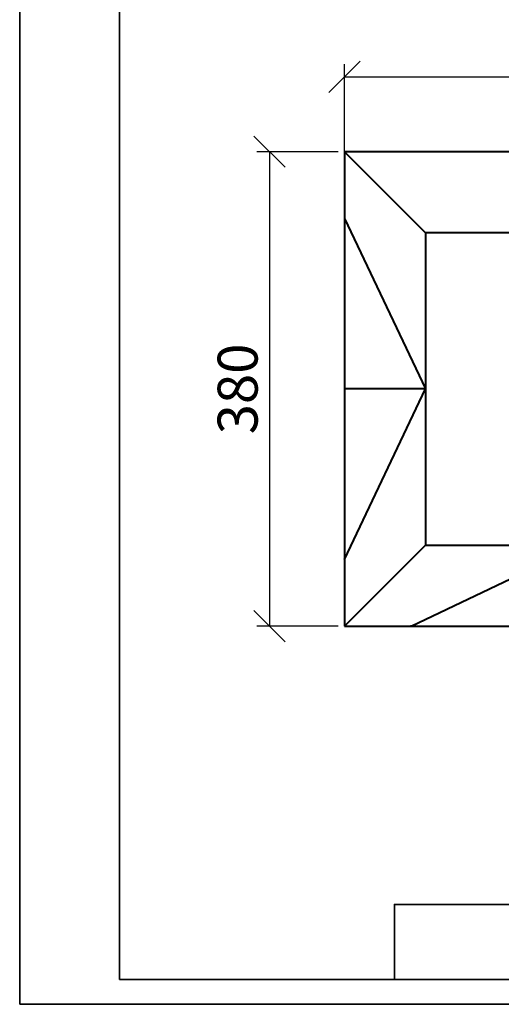
# Model space of a CAD drawing. Units: millimetres. Extents: x 0 to 840, y 0 to 1188.
# Drawn here: x 0 to 386, y 0 to 789 of the extents above; entities that cross this region are included whole.
import ezdxf

# ---------------------------------------------------------------- set-up
doc = ezdxf.new("R2010")
doc.units = ezdxf.units.MM
doc.layers.get('0').update_dxf_attribs({"lineweight": 35})
doc.layers.add('архио', color=252, linetype='Continuous', lineweight=40)
doc.layers.add('Размеры', color=5, linetype='Continuous', lineweight=9)
doc.styles.add('Размер', font='ARIAL.TTF', dxfattribs={"width": 0.8})
doc.dimstyles.new('M 1-1_h36_(M 1-10)', dxfattribs={"dimtxt": 32, "dimasz": 25, "dimexe": 10, "dimexo": 5, "dimgap": 5, "dimtad": 1, "dimdec": 0, "dimtxsty": 'Размер', "dimblk": 'OBLIQUE', "dimcen": 2.5, "dimadec": 0, "dimazin": 0, "dimtfac": 1, "dimtdec": 0, "dimtmove": 0, "dimatfit": 3, "dimfxl": 0, "dimarcsym": 0})

# ---------------------------------------------------------------- blocks, each defined once
blk = doc.blocks.new('A$C49AA496E')
for p, q in [((0, 0), (0, 297)), ((20, 5), (20, 292)), ((205, 5), (20, 5)), ((210, 0), (0, 0))]:
    blk.add_line(p, q)
blk = doc.blocks.new('_Oblique')
at = {"color": 0, "linetype": 'ByBlock', "lineweight": -2}
blk.add_line((-0.5, -0.5), (0.5, 0.5), dxfattribs=at)
blk = doc.blocks.new('*D98')
at = {"layer": 'Defpoints', "color": 0}
for p in [(260, 682.87), (200, 302.87), (260, 302.87)]:
    blk.add_point(p, dxfattribs=at)
at = {"layer": 'Размеры', "color": 0, "lineweight": -2}
for p, q in [((255, 682.87), (190, 682.87)), ((200, 682.87), (200, 302.87)), ((255, 302.87), (190, 302.87))]:
    blk.add_line(p, q, dxfattribs=at)
at = {"layer": 'Размеры', "color": 0, "lineweight": -2, "xscale": 25, "yscale": 25, "zscale": 25}
for p, rotation in [((200, 682.87), 90), ((200, 302.87), 270)]:
    blk.add_blockref('_Oblique', p, dxfattribs=dict(at, rotation=rotation))
at = {"layer": 'Размеры', "color": 0, "insert": (178.65, 492.87), "char_height": 32, "attachment_point": 5, "rotation": 90, "style": 'Размер'}
blk.add_mtext('380', dxfattribs=at)
blk = doc.blocks.new('*D102')
at = {"layer": 'Defpoints', "color": 0}
for p in [(640, 742.87), (260, 302.87), (640, 302.87)]:
    blk.add_point(p, dxfattribs=at)
at = {"layer": 'Размеры', "color": 0, "lineweight": -2}
for p, q in [((260, 307.87), (260, 752.87)), ((640, 307.87), (640, 752.87)), ((260, 742.87), (640, 742.87))]:
    blk.add_line(p, q, dxfattribs=at)
at = {"layer": 'Размеры', "color": 0, "lineweight": -2, "xscale": 25, "yscale": 25, "zscale": 25, "rotation": 180}
blk.add_blockref('_Oblique', (260, 742.87), dxfattribs=at)
at = {"layer": 'Размеры', "color": 0, "lineweight": -2, "xscale": 25, "yscale": 25, "zscale": 25}
blk.add_blockref('_Oblique', (640, 742.87), dxfattribs=at)
at = {"layer": 'Размеры', "color": 0, "insert": (450, 764.22), "char_height": 32, "attachment_point": 5, "style": 'Размер'}
blk.add_mtext('380', dxfattribs=at)

msp = doc.modelspace()

# ---------------------------------------------------------------- linework, layer by layer
msp.add_lwpolyline([(300, 20), (820, 20), (820, 80), (300, 80)], close=True)
msp.add_lwpolyline([(620, 80), (300, 80)])
at = {"layer": 'архио'}
for p, q in [((260, 682.87), (260, 302.87)), ((640, 682.87), (260, 682.87)), ((325, 617.87), (260, 682.87)), ((260, 629.46), (325, 492.87)), ((325, 617.87), (325, 367.87)), ((575, 617.87), (325, 617.87)), ((260, 356.28), (325, 492.87)), ((325, 492.87), (260, 492.87)), ((325, 367.87), (260, 302.87)), ((313.41, 302.87), (450, 367.87)), ((325, 367.87), (575, 367.87)), ((260, 302.87), (640, 302.87)), ((315, 302.87), (313, 302.87))]:
    msp.add_line(p, q, dxfattribs=at)

# ---------------------------------------------------------------- block references
at = {"xscale": 4, "yscale": 4, "zscale": 4}
msp.add_blockref('A$C49AA496E', (0, 0), dxfattribs=at)

# ---------------------------------------------------------------- dimensions: what is measured, and where the dimension line sits
at = {"layer": 'Размеры'}
dim = msp.add_linear_dim(base=(640, 742.87), p1=(260, 302.87), p2=(640, 302.87), dimstyle='M 1-1_h36_(M 1-10)', dxfattribs=at)
dim.commit()
dim.dimension.update_dxf_attribs({"geometry": '*D102', "text_midpoint": (450, 742.87), "dimtype": 160})
dim = msp.add_linear_dim(base=(200, 302.87), p1=(260, 682.87), p2=(260, 302.87), angle=90, dimstyle='M 1-1_h36_(M 1-10)', dxfattribs=at)
dim.commit()
dim.dimension.update_dxf_attribs({"geometry": '*D98', "text_midpoint": (200, 492.87), "dimtype": 160})

doc.saveas('drawing.dxf')
